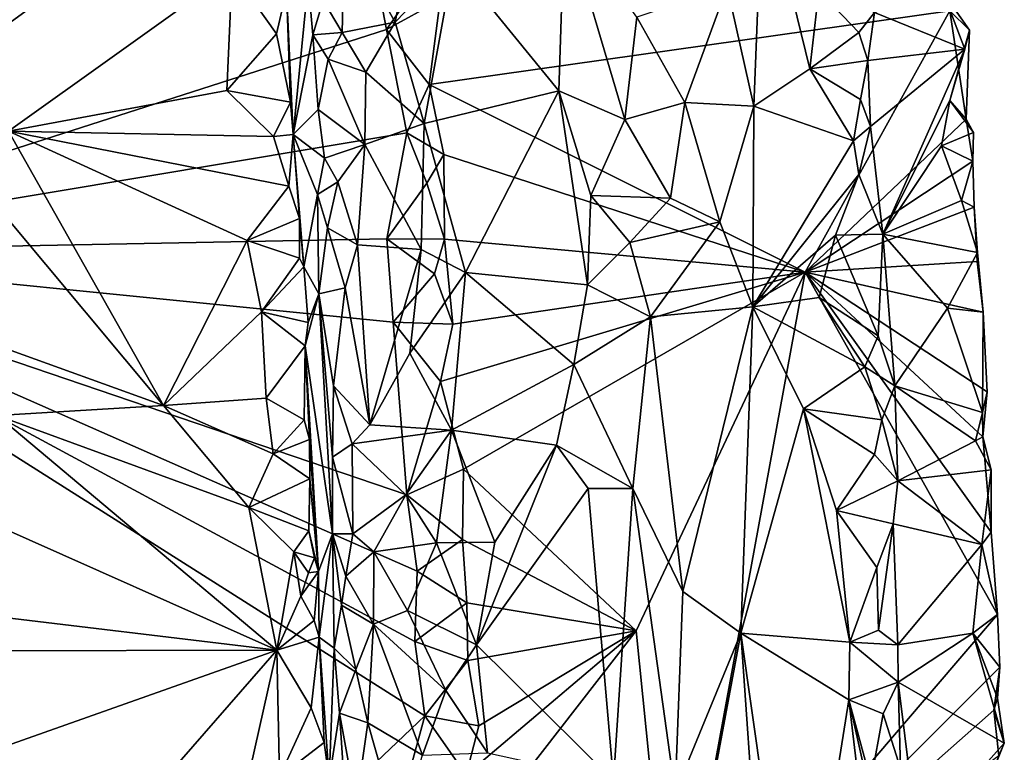
# Model space of a CAD drawing. Units: metres. Extents: x 26.2 to 32.8, y -11.5 to 12.4.
# Drawn here: x 30.6 to 32, y 7.1 to 8.1 of the extents above; entities that cross this region are included whole.
import ezdxf

# ---------------------------------------------------------------- set-up
doc = ezdxf.new("R2010")
doc.units = ezdxf.units.M

msp = doc.modelspace()

# ---------------------------------------------------------------- linework, layer by layer
at = {"layer": '1'}
for points in [[(30.1891, 7.7602, -1.662), (28.4917, 8.7387, -1.6275), (31.0714, 8.4005, -1.6815)], [(31.1362, 8.0642, -1.6723), (30.1891, 7.7602, -1.662), (31.0714, 8.4005, -1.6815)], [(31.1362, 8.0642, -1.6723), (31.0714, 8.4005, -1.6815), (31.1821, 8.1304, -1.6688)], [(31.6015, 8.1225, -0.8791), (31.6377, 7.9599, -0.8684), (31.65, 8.2727, -0.8592)], [(31.65, 8.2727, -0.8592), (31.6377, 7.9599, -0.8684), (31.7141, 8.0106, -0.8278)], [(31.65, 8.2727, -0.8592), (31.7141, 8.0106, -0.8278), (31.7265, 8.1175, -0.8193)], [(31.379, 8.2198, -0.8773), (31.2275, 8.157, -0.7819), (31.3712, 7.9804, -0.8647)], [(31.379, 8.2198, -0.8773), (31.3712, 7.9804, -0.8647), (31.4615, 7.9414, -0.8948)], [(31.379, 8.2198, -0.8773), (31.4615, 7.9414, -0.8948), (31.4779, 8.0811, -0.8967)], [(31.0786, 8.1968, -0.7647), (31.0495, 8.1041, -0.7786), (31.0753, 8.0602, -0.7667)], [(31.0786, 8.1968, -0.7647), (31.0753, 8.0602, -0.7667), (31.148, 8.0744, -0.7559)], [(31.0786, 8.1968, -0.7647), (31.148, 8.0744, -0.7559), (31.171, 8.1947, -0.7612)], [(31.171, 8.1947, -0.7612), (31.148, 8.0744, -0.7559), (31.2275, 8.157, -0.7819)], [(30.9253, 8.144, -1.0341), (30.6246, 8.1606, -1.0295), (30.6197, 7.9256, -1.0261)], [(31.148, 8.0744, -0.7559), (31.1875, 7.9358, -0.7612), (31.2275, 8.157, -0.7819)], [(31.2275, 8.157, -0.7819), (31.1875, 7.9358, -0.7612), (31.3712, 7.9804, -0.8647)], [(30.9253, 8.144, -1.0341), (30.6197, 7.9256, -1.0261), (30.918, 7.9811, -1.0317)], [(30.9253, 8.144, -1.0341), (30.918, 7.9811, -1.0317), (30.9857, 8.0585, -1.0347)], [(30.9253, 8.144, -1.0341), (30.9857, 8.0585, -1.0347), (30.9995, 8.1176, -1.0145)], [(31.0291, 8.1296, -0.8206), (30.9995, 8.1176, -1.0145), (31.0086, 7.9209, -0.9984)], [(31.0291, 8.1296, -0.8206), (31.0086, 7.9209, -0.9984), (31.0354, 8.0569, -0.8013)], [(31.0291, 8.1296, -0.8206), (31.0354, 8.0569, -0.8013), (31.0495, 8.1041, -0.7786)], [(31.1362, 8.0642, -1.6723), (31.1821, 8.1304, -1.6688), (31.2094, 8.1046, -1.6488)], [(31.4779, 8.0811, -0.8967), (31.5434, 7.9645, -0.8932), (31.6015, 8.1225, -0.8791)], [(31.6015, 8.1225, -0.8791), (31.5434, 7.9645, -0.8932), (31.6377, 7.9599, -0.8684)], [(30.9857, 8.0585, -1.0347), (31.005, 7.9651, -1.0148), (30.9995, 8.1176, -1.0145)], [(30.9995, 8.1176, -1.0145), (31.005, 7.9651, -1.0148), (31.0086, 7.9209, -0.9984)], [(31.7265, 8.1175, -0.8193), (31.7141, 8.0106, -0.8278), (31.7809, 8.0602, -0.8077)], [(31.7265, 8.1175, -0.8193), (31.7809, 8.0602, -0.8077), (31.8025, 8.0874, -0.8251)], [(31.8025, 8.0874, -0.8251), (31.9259, 8.0376, -0.9537), (31.8969, 8.1144, -0.9248)], [(31.9052, 8.0899, -1.005), (31.8969, 8.1144, -0.9248), (31.9324, 8.0636, -0.9799)], [(31.8969, 8.1144, -0.9248), (31.9259, 8.0376, -0.9537), (31.9324, 8.0636, -0.9799)], [(31.0495, 8.1041, -0.7786), (31.0354, 8.0569, -0.8013), (31.0753, 8.0602, -0.7667)], [(31.1944, 7.9894, -1.6659), (31.1362, 8.0642, -1.6723), (31.2094, 8.1046, -1.6488)], [(31.1944, 7.9894, -1.6659), (31.2094, 8.1046, -1.6488), (31.9052, 8.0899, -1.005)], [(31.1944, 7.9894, -1.6659), (31.9052, 8.0899, -1.005), (31.7079, 7.7328, -1.2019)], [(31.7079, 7.7328, -1.2019), (31.9052, 8.0899, -1.005), (31.9279, 7.9419, -0.9887)], [(31.8025, 8.0874, -0.8251), (31.7809, 8.0602, -0.8077), (31.7932, 8.0219, -0.8152)], [(31.8025, 8.0874, -0.8251), (31.7932, 8.0219, -0.8152), (31.9259, 8.0376, -0.9537)], [(31.9279, 7.9419, -0.9887), (31.9052, 8.0899, -1.005), (31.9324, 8.0636, -0.9799)], [(31.0753, 8.0602, -0.7667), (31.1078, 8.0059, -0.7583), (31.148, 8.0744, -0.7559)], [(31.148, 8.0744, -0.7559), (31.1078, 8.0059, -0.7583), (31.1875, 7.9358, -0.7612)], [(31.4779, 8.0811, -0.8967), (31.4615, 7.9414, -0.8948), (31.5434, 7.9645, -0.8932)], [(31.1638, 7.9235, -1.6717), (30.1891, 7.7602, -1.662), (31.1362, 8.0642, -1.6723)], [(30.9857, 8.0585, -1.0347), (30.918, 7.9811, -1.0317), (31.005, 7.9651, -1.0148)], [(31.0354, 8.0569, -0.8013), (31.0086, 7.9209, -0.9984), (31.0425, 7.955, -0.7949)], [(31.0354, 8.0569, -0.8013), (31.0562, 8.0237, -0.7742), (31.0753, 8.0602, -0.7667)], [(31.0354, 8.0569, -0.8013), (31.0425, 7.955, -0.7949), (31.0562, 8.0237, -0.7742)], [(31.0753, 8.0602, -0.7667), (31.0562, 8.0237, -0.7742), (31.1078, 8.0059, -0.7583)], [(31.1638, 7.9235, -1.6717), (31.1362, 8.0642, -1.6723), (31.1944, 7.9894, -1.6659)], [(31.7809, 8.0602, -0.8077), (31.7141, 8.0106, -0.8278), (31.7932, 8.0219, -0.8152)], [(31.9054, 7.9675, -0.9279), (31.9279, 7.9419, -0.9887), (31.9324, 8.0636, -0.9799)], [(31.9259, 8.0376, -0.9537), (31.9054, 7.9675, -0.9279), (31.9324, 8.0636, -0.9799)], [(31.7932, 8.0219, -0.8152), (31.797, 7.9317, -0.8149), (31.9259, 8.0376, -0.9537)], [(31.797, 7.9317, -0.8149), (31.8137, 7.7849, -0.8199), (31.9259, 8.0376, -0.9537)], [(31.9259, 8.0376, -0.9537), (31.8137, 7.7849, -0.8199), (31.9054, 7.9675, -0.9279)], [(31.0425, 7.955, -0.7949), (31.1063, 7.9075, -0.7593), (31.0562, 8.0237, -0.7742)], [(31.0562, 8.0237, -0.7742), (31.1063, 7.9075, -0.7593), (31.1078, 8.0059, -0.7583)], [(31.7141, 8.0106, -0.8278), (31.7833, 7.9688, -0.8077), (31.7932, 8.0219, -0.8152)], [(31.7932, 8.0219, -0.8152), (31.7833, 7.9688, -0.8077), (31.797, 7.9317, -0.8149)], [(31.1078, 8.0059, -0.7583), (31.1063, 7.9075, -0.7593), (31.1875, 7.9358, -0.7612)], [(31.7141, 8.0106, -0.8278), (31.6377, 7.9599, -0.8684), (31.774, 7.9122, -0.8049)], [(31.7141, 8.0106, -0.8278), (31.774, 7.9122, -0.8049), (31.7833, 7.9688, -0.8077)], [(31.1638, 7.9235, -1.6717), (31.1944, 7.9894, -1.6659), (31.2144, 7.8937, -1.6518)], [(31.2144, 7.8937, -1.6518), (31.1944, 7.9894, -1.6659), (31.7079, 7.7328, -1.2019)], [(30.918, 7.9811, -1.0317), (30.6197, 7.9256, -1.0261), (30.9815, 7.9181, -1.0328)], [(30.918, 7.9811, -1.0317), (30.9815, 7.9181, -1.0328), (31.005, 7.9651, -1.0148)], [(31.2437, 7.7324, -0.7761), (31.3712, 7.9804, -0.8647), (31.1875, 7.9358, -0.7612)], [(31.3712, 7.9804, -0.8647), (31.2437, 7.7324, -0.7761), (31.4105, 7.7159, -0.874)], [(31.3712, 7.9804, -0.8647), (31.4105, 7.7159, -0.874), (31.4149, 7.8375, -0.8801)], [(31.3712, 7.9804, -0.8647), (31.4149, 7.8375, -0.8801), (31.4615, 7.9414, -0.8948)], [(31.005, 7.9651, -1.0148), (30.9815, 7.9181, -1.0328), (31.0086, 7.9209, -0.9984)], [(31.4615, 7.9414, -0.8948), (31.5241, 7.8342, -0.8953), (31.5434, 7.9645, -0.8932)], [(31.5434, 7.9645, -0.8932), (31.5241, 7.8342, -0.8953), (31.5913, 7.8018, -0.8852)], [(31.5434, 7.9645, -0.8932), (31.5913, 7.8018, -0.8852), (31.6377, 7.9599, -0.8684)], [(31.7833, 7.9688, -0.8077), (31.774, 7.9122, -0.8049), (31.797, 7.9317, -0.8149)], [(31.8137, 7.7849, -0.8199), (31.8938, 7.9055, -0.9123), (31.9054, 7.9675, -0.9279)], [(31.9054, 7.9675, -0.9279), (31.8938, 7.9055, -0.9123), (31.9378, 7.9238, -0.9793)], [(31.9279, 7.9419, -0.9887), (31.9054, 7.9675, -0.9279), (31.9378, 7.9238, -0.9793)], [(31.0086, 7.9209, -0.9984), (31.0513, 7.8887, -0.7825), (31.0425, 7.955, -0.7949)], [(31.0513, 7.8887, -0.7825), (31.1063, 7.9075, -0.7593), (31.0425, 7.955, -0.7949)], [(31.6377, 7.9599, -0.8684), (31.5913, 7.8018, -0.8852), (31.6365, 7.6856, -0.8723)], [(31.6377, 7.9599, -0.8684), (31.6365, 7.6856, -0.8723), (31.774, 7.9122, -0.8049)], [(31.1875, 7.9358, -0.7612), (31.1063, 7.9075, -0.7593), (31.1832, 7.764, -0.7559)], [(31.1875, 7.9358, -0.7612), (31.1832, 7.764, -0.7559), (31.2437, 7.7324, -0.7761)], [(31.4615, 7.9414, -0.8948), (31.4149, 7.8375, -0.8801), (31.5241, 7.8342, -0.8953)], [(31.937, 7.8847, -0.9824), (31.7079, 7.7328, -1.2019), (31.9279, 7.9419, -0.9887)], [(31.937, 7.8847, -0.9824), (31.9279, 7.9419, -0.9887), (31.9378, 7.9238, -0.9793)], [(30.1891, 7.7602, -1.662), (31.1638, 7.9235, -1.6717), (31.1365, 7.7784, -1.6704)], [(30.6197, 7.9256, -1.0261), (30.6181, 7.8067, -1.0258), (30.8316, 7.5509, -1.025)], [(30.6197, 7.9256, -1.0261), (30.8316, 7.5509, -1.025), (30.9459, 7.7762, -1.0304)], [(30.6197, 7.9256, -1.0261), (30.9459, 7.7762, -1.0304), (31.0026, 7.8503, -1.027)], [(30.6197, 7.9256, -1.0261), (31.0026, 7.8503, -1.027), (30.9815, 7.9181, -1.0328)], [(30.9815, 7.9181, -1.0328), (31.0026, 7.8503, -1.027), (31.0086, 7.9209, -0.9984)], [(31.0086, 7.9209, -0.9984), (31.0026, 7.8503, -1.027), (31.017, 7.8062, -0.9941)], [(31.0086, 7.9209, -0.9984), (31.017, 7.8062, -0.9941), (31.0233, 7.7404, -0.9771)], [(31.0086, 7.9209, -0.9984), (31.0233, 7.7404, -0.9771), (31.0419, 7.8391, -0.8131)], [(31.0086, 7.9209, -0.9984), (31.0419, 7.8391, -0.8131), (31.0513, 7.8887, -0.7825)], [(31.1365, 7.7784, -1.6704), (31.1638, 7.9235, -1.6717), (31.1911, 7.8546, -1.6683)], [(31.1911, 7.8546, -1.6683), (31.1638, 7.9235, -1.6717), (31.2144, 7.8937, -1.6518)], [(31.774, 7.9122, -0.8049), (31.7813, 7.8663, -0.8027), (31.797, 7.9317, -0.8149)], [(31.797, 7.9317, -0.8149), (31.7813, 7.8663, -0.8027), (31.8137, 7.7849, -0.8199)], [(31.8938, 7.9055, -0.9123), (31.937, 7.8847, -0.9824), (31.9378, 7.9238, -0.9793)], [(31.0513, 7.8887, -0.7825), (31.0696, 7.8565, -0.7712), (31.1063, 7.9075, -0.7593)], [(31.0696, 7.8565, -0.7712), (31.0962, 7.7705, -0.7623), (31.1063, 7.9075, -0.7593)], [(31.1063, 7.9075, -0.7593), (31.0962, 7.7705, -0.7623), (31.1832, 7.764, -0.7559)], [(31.774, 7.9122, -0.8049), (31.6365, 7.6856, -0.8723), (31.7813, 7.8663, -0.8027)], [(31.2154, 7.7783, -1.6537), (31.1911, 7.8546, -1.6683), (31.2144, 7.8937, -1.6518)], [(31.2154, 7.7783, -1.6537), (31.2144, 7.8937, -1.6518), (31.7079, 7.7328, -1.2019)], [(31.8938, 7.9055, -0.9123), (31.8137, 7.7849, -0.8199), (31.9212, 7.8308, -0.9346)], [(31.8938, 7.9055, -0.9123), (31.9212, 7.8308, -0.9346), (31.937, 7.8847, -0.9824)], [(31.0513, 7.8887, -0.7825), (31.0419, 7.8391, -0.8131), (31.0696, 7.8565, -0.7712)], [(31.7079, 7.7328, -1.2019), (31.937, 7.8847, -0.9824), (31.9385, 7.822, -0.9832)], [(31.9212, 7.8308, -0.9346), (31.9385, 7.822, -0.9832), (31.937, 7.8847, -0.9824)], [(31.0419, 7.8391, -0.8131), (31.0555, 7.7936, -0.7817), (31.0696, 7.8565, -0.7712)], [(31.0696, 7.8565, -0.7712), (31.0555, 7.7936, -0.7817), (31.0962, 7.7705, -0.7623)], [(31.1365, 7.7784, -1.6704), (31.1911, 7.8546, -1.6683), (31.2154, 7.7783, -1.6537)], [(31.6365, 7.6856, -0.8723), (31.7491, 7.7836, -0.8134), (31.7813, 7.8663, -0.8027)], [(31.7813, 7.8663, -0.8027), (31.7491, 7.7836, -0.8134), (31.8137, 7.7849, -0.8199)], [(31.0026, 7.8503, -1.027), (30.9459, 7.7762, -1.0304), (31.017, 7.8062, -0.9941)], [(31.0419, 7.8391, -0.8131), (31.0233, 7.7404, -0.9771), (31.0436, 7.7035, -0.8431)], [(31.0419, 7.8391, -0.8131), (31.0436, 7.7035, -0.8431), (31.0555, 7.7936, -0.7817)], [(31.4149, 7.8375, -0.8801), (31.4105, 7.7159, -0.874), (31.4685, 7.7737, -0.8923)], [(31.4149, 7.8375, -0.8801), (31.4685, 7.7737, -0.8923), (31.5241, 7.8342, -0.8953)], [(31.5241, 7.8342, -0.8953), (31.4685, 7.7737, -0.8923), (31.5913, 7.8018, -0.8852)], [(31.9212, 7.8308, -0.9346), (31.8137, 7.7849, -0.8199), (31.9432, 7.7597, -0.9535)], [(31.9385, 7.822, -0.9832), (31.9212, 7.8308, -0.9346), (31.9432, 7.7597, -0.9535)], [(31.7079, 7.7328, -1.2019), (31.9385, 7.822, -0.9832), (31.9427, 7.7476, -0.9811)], [(31.9427, 7.7476, -0.9811), (31.9385, 7.822, -0.9832), (31.9432, 7.7597, -0.9535)], [(30.6181, 7.8067, -1.0258), (30.6066, 7.6321, -1.0244), (30.8316, 7.5509, -1.025)], [(31.017, 7.8062, -0.9941), (30.9459, 7.7762, -1.0304), (31.0172, 7.7522, -1.0042)], [(31.017, 7.8062, -0.9941), (31.0172, 7.7522, -1.0042), (31.0233, 7.7404, -0.9771)], [(31.4685, 7.7737, -0.8923), (31.4965, 7.6719, -0.8958), (31.5913, 7.8018, -0.8852)], [(31.5913, 7.8018, -0.8852), (31.4965, 7.6719, -0.8958), (31.6365, 7.6856, -0.8723)], [(31.0555, 7.7936, -0.7817), (31.0436, 7.7035, -0.8431), (31.0794, 7.7117, -0.769)], [(31.0555, 7.7936, -0.7817), (31.0794, 7.7117, -0.769), (31.0962, 7.7705, -0.7623)], [(30.1891, 7.7602, -1.662), (31.1365, 7.7784, -1.6704), (31.1452, 7.6649, -1.6699)], [(30.9459, 7.7762, -1.0304), (30.8316, 7.5509, -1.025), (30.9651, 7.679, -1.0307)], [(30.9459, 7.7762, -1.0304), (30.9651, 7.679, -1.0307), (31.0172, 7.7522, -1.0042)], [(31.1452, 7.6649, -1.6699), (31.1365, 7.7784, -1.6704), (31.2017, 7.7306, -1.6657)], [(31.2017, 7.7306, -1.6657), (31.1365, 7.7784, -1.6704), (31.2154, 7.7783, -1.6537)], [(31.2267, 7.6622, -1.6488), (31.2017, 7.7306, -1.6657), (31.2154, 7.7783, -1.6537)], [(31.7079, 7.7328, -1.2019), (31.2267, 7.6622, -1.6488), (31.2154, 7.7783, -1.6537)], [(31.4685, 7.7737, -0.8923), (31.4105, 7.7159, -0.874), (31.4965, 7.6719, -0.8958)], [(31.6365, 7.6856, -0.8723), (31.7271, 7.6985, -0.8262), (31.7491, 7.7836, -0.8134)], [(31.7491, 7.7836, -0.8134), (31.7271, 7.6985, -0.8262), (31.8073, 7.6461, -0.8061)], [(31.7491, 7.7836, -0.8134), (31.8073, 7.6461, -0.8061), (31.8137, 7.7849, -0.8199)], [(31.8137, 7.7849, -0.8199), (31.8073, 7.6461, -0.8061), (31.8304, 7.5779, -0.8245)], [(31.8137, 7.7849, -0.8199), (31.8304, 7.5779, -0.8245), (31.902, 7.6838, -0.9068)], [(31.8137, 7.7849, -0.8199), (31.902, 7.6838, -0.9068), (31.9432, 7.7597, -0.9535)], [(30.6012, 6.5687, -1.6536), (30.1891, 7.7602, -1.662), (31.1884, 7.1273, -1.664)], [(31.1884, 7.1273, -1.664), (30.1891, 7.7602, -1.662), (31.1747, 7.2285, -1.6652)], [(31.1747, 7.2285, -1.6652), (30.1891, 7.7602, -1.662), (31.1778, 7.3248, -1.6681)], [(30.1891, 7.7602, -1.662), (31.1636, 7.4291, -1.6683), (31.1778, 7.3248, -1.6681)], [(31.1636, 7.4291, -1.6683), (30.1891, 7.7602, -1.662), (31.1452, 7.6649, -1.6699)], [(31.0794, 7.7117, -0.769), (31.1133, 7.5245, -0.7579), (31.0962, 7.7705, -0.7623)], [(31.0962, 7.7705, -0.7623), (31.1133, 7.5245, -0.7579), (31.1832, 7.764, -0.7559)], [(31.1133, 7.5245, -0.7579), (31.1679, 7.6224, -0.7533), (31.1832, 7.764, -0.7559)], [(31.1832, 7.764, -0.7559), (31.1679, 7.6224, -0.7533), (31.2437, 7.7324, -0.7761)], [(31.9432, 7.7597, -0.9535), (31.902, 7.6838, -0.9068), (31.9509, 7.6784, -0.9765)], [(31.9427, 7.7476, -0.9811), (31.9432, 7.7597, -0.9535), (31.9509, 7.6784, -0.9765)], [(31.0172, 7.7522, -1.0042), (30.9651, 7.679, -1.0307), (31.0233, 7.7404, -0.9771)], [(31.7079, 7.7328, -1.2019), (31.9427, 7.7476, -0.9811), (31.9509, 7.6784, -0.9765)], [(31.0233, 7.7404, -0.9771), (30.9651, 7.679, -1.0307), (31.0292, 7.6645, -0.9601)], [(31.0233, 7.7404, -0.9771), (31.0292, 7.6645, -0.9601), (31.0436, 7.7035, -0.8431)], [(31.1679, 7.6224, -0.7533), (31.225, 7.5174, -0.7613), (31.2437, 7.7324, -0.7761)], [(31.2411, 7.4642, -1.6437), (31.2099, 7.5838, -1.6666), (31.7079, 7.7328, -1.2019)], [(31.2099, 7.5838, -1.6666), (31.2267, 7.6622, -1.6488), (31.7079, 7.7328, -1.2019)], [(31.2437, 7.7324, -0.7761), (31.225, 7.5174, -0.7613), (31.392, 7.6068, -0.864)], [(31.477, 7.2432, -1.4344), (31.2411, 7.4642, -1.6437), (31.7079, 7.7328, -1.2019)], [(31.2437, 7.7324, -0.7761), (31.392, 7.6068, -0.864), (31.4105, 7.7159, -0.874)], [(31.477, 7.2432, -1.4344), (31.7079, 7.7328, -1.2019), (31.5272, 6.7478, -1.4054)], [(31.5272, 6.7478, -1.4054), (31.7079, 7.7328, -1.2019), (31.9703, 7.2656, -0.9744)], [(31.7079, 7.7328, -1.2019), (31.9618, 7.3782, -0.9784), (31.9703, 7.2656, -0.9744)], [(31.9618, 7.3782, -0.9784), (31.7079, 7.7328, -1.2019), (31.9504, 7.5083, -0.9856)], [(31.9504, 7.5083, -0.9856), (31.7079, 7.7328, -1.2019), (31.9562, 7.5698, -0.9724)], [(31.7079, 7.7328, -1.2019), (31.9509, 7.6784, -0.9765), (31.9562, 7.5698, -0.9724)], [(31.1452, 7.6649, -1.6699), (31.2017, 7.7306, -1.6657), (31.2267, 7.6622, -1.6488)], [(31.0436, 7.7035, -0.8431), (31.0638, 7.5776, -0.7796), (31.0794, 7.7117, -0.769)], [(31.0794, 7.7117, -0.769), (31.0638, 7.5776, -0.7796), (31.1133, 7.5245, -0.7579)], [(31.4105, 7.7159, -0.874), (31.392, 7.6068, -0.864), (31.4965, 7.6719, -0.8958)], [(31.025, 7.6325, -0.9981), (31.0624, 7.3755, -0.8189), (31.0436, 7.7035, -0.8431)], [(31.0292, 7.6645, -0.9601), (31.025, 7.6325, -0.9981), (31.0436, 7.7035, -0.8431)], [(31.0624, 7.3755, -0.8189), (31.0624, 7.4806, -0.7912), (31.0436, 7.7035, -0.8431)], [(31.0436, 7.7035, -0.8431), (31.0624, 7.4806, -0.7912), (31.0638, 7.5776, -0.7796)], [(31.7271, 7.6985, -0.8262), (31.6365, 7.6856, -0.8723), (31.7894, 7.6037, -0.7999)], [(31.7271, 7.6985, -0.8262), (31.7894, 7.6037, -0.7999), (31.8073, 7.6461, -0.8061)], [(30.8316, 7.5509, -1.025), (30.9718, 7.5611, -1.0295), (30.9651, 7.679, -1.0307)], [(30.9651, 7.679, -1.0307), (30.9718, 7.5611, -1.0295), (31.025, 7.6325, -0.9981)], [(30.9651, 7.679, -1.0307), (31.025, 7.6325, -0.9981), (31.0292, 7.6645, -0.9601)], [(31.4965, 7.6719, -0.8958), (31.5409, 7.297, -0.8926), (31.6365, 7.6856, -0.8723)], [(31.6365, 7.6856, -0.8723), (31.5409, 7.297, -0.8926), (31.6201, 7.24, -0.8828)], [(31.6365, 7.6856, -0.8723), (31.6201, 7.24, -0.8828), (31.7056, 7.5466, -0.8421)], [(31.6365, 7.6856, -0.8723), (31.7056, 7.5466, -0.8421), (31.7894, 7.6037, -0.7999)], [(31.902, 7.6838, -0.9068), (31.8304, 7.5779, -0.8245), (31.95, 7.5416, -0.9474)], [(31.902, 7.6838, -0.9068), (31.95, 7.5416, -0.9474), (31.9509, 7.6784, -0.9765)], [(31.4965, 7.6719, -0.8958), (31.392, 7.6068, -0.864), (31.4726, 7.4377, -0.8881)], [(31.4965, 7.6719, -0.8958), (31.4726, 7.4377, -0.8881), (31.5409, 7.297, -0.8926)], [(31.9509, 7.6784, -0.9765), (31.95, 7.5416, -0.9474), (31.9562, 7.5698, -0.9724)], [(31.1636, 7.4291, -1.6683), (31.1452, 7.6649, -1.6699), (31.2099, 7.5838, -1.6666)], [(31.2099, 7.5838, -1.6666), (31.1452, 7.6649, -1.6699), (31.2267, 7.6622, -1.6488)], [(31.8073, 7.6461, -0.8061), (31.7894, 7.6037, -0.7999), (31.8304, 7.5779, -0.8245)], [(30.6066, 7.6321, -1.0244), (30.6044, 7.5375, -1.0236), (30.8316, 7.5509, -1.025)], [(30.9718, 7.5611, -1.0295), (31.0236, 7.5312, -1.0166), (31.025, 7.6325, -0.9981)], [(31.025, 7.6325, -0.9981), (31.0236, 7.5312, -1.0166), (31.031, 7.5045, -0.997)], [(31.025, 7.6325, -0.9981), (31.031, 7.5045, -0.997), (31.0432, 7.3241, -0.9704)], [(31.025, 7.6325, -0.9981), (31.0432, 7.3241, -0.9704), (31.0624, 7.3755, -0.8189)], [(31.1133, 7.5245, -0.7579), (31.225, 7.5174, -0.7613), (31.1679, 7.6224, -0.7533)], [(31.225, 7.5174, -0.7613), (31.3681, 7.4968, -0.8455), (31.392, 7.6068, -0.864)], [(31.392, 7.6068, -0.864), (31.3681, 7.4968, -0.8455), (31.4726, 7.4377, -0.8881)], [(31.7894, 7.6037, -0.7999), (31.7056, 7.5466, -0.8421), (31.8125, 7.5314, -0.8066)], [(31.7894, 7.6037, -0.7999), (31.8125, 7.5314, -0.8066), (31.8304, 7.5779, -0.8245)], [(31.0638, 7.5776, -0.7796), (31.0624, 7.4806, -0.7912), (31.0893, 7.4985, -0.7667)], [(31.0638, 7.5776, -0.7796), (31.0893, 7.4985, -0.7667), (31.1133, 7.5245, -0.7579)], [(31.1636, 7.4291, -1.6683), (31.2099, 7.5838, -1.6666), (31.2411, 7.4642, -1.6437)], [(31.8304, 7.5779, -0.8245), (31.8125, 7.5314, -0.8066), (31.8342, 7.4479, -0.8218)], [(31.8304, 7.5779, -0.8245), (31.8342, 7.4479, -0.8218), (31.9406, 7.5025, -0.9351)], [(31.8304, 7.5779, -0.8245), (31.9406, 7.5025, -0.9351), (31.95, 7.5416, -0.9474)], [(30.8316, 7.5509, -1.025), (30.9811, 7.4851, -1.0283), (30.9718, 7.5611, -1.0295)], [(30.9718, 7.5611, -1.0295), (30.9811, 7.4851, -1.0283), (31.0236, 7.5312, -1.0166)], [(31.95, 7.5416, -0.9474), (31.9504, 7.5083, -0.9856), (31.9562, 7.5698, -0.9724)], [(30.8316, 7.5509, -1.025), (30.6044, 7.5375, -1.0236), (30.9479, 7.4119, -1.0254)], [(30.8316, 7.5509, -1.025), (30.9479, 7.4119, -1.0254), (30.9811, 7.4851, -1.0283)], [(31.7056, 7.5466, -0.8421), (31.6201, 7.24, -0.8828), (31.7689, 7.2277, -0.8141)], [(31.7056, 7.5466, -0.8421), (31.7689, 7.2277, -0.8141), (31.7506, 7.4075, -0.8198)], [(31.7056, 7.5466, -0.8421), (31.7506, 7.4075, -0.8198), (31.8024, 7.4842, -0.7993)], [(31.7056, 7.5466, -0.8421), (31.8024, 7.4842, -0.7993), (31.8125, 7.5314, -0.8066)], [(30.5976, 7.39, -1.0215), (30.9864, 7.217, -1.0236), (30.6044, 7.5375, -1.0236)], [(30.6044, 7.5375, -1.0236), (30.9864, 7.217, -1.0236), (30.9479, 7.4119, -1.0254)], [(31.0236, 7.5312, -1.0166), (30.9811, 7.4851, -1.0283), (31.031, 7.5045, -0.997)], [(31.8125, 7.5314, -0.8066), (31.8024, 7.4842, -0.7993), (31.8342, 7.4479, -0.8218)], [(31.9406, 7.5025, -0.9351), (31.9504, 7.5083, -0.9856), (31.95, 7.5416, -0.9474)], [(31.1133, 7.5245, -0.7579), (31.0893, 7.4985, -0.7667), (31.225, 7.5174, -0.7613)], [(31.0893, 7.4985, -0.7667), (31.1624, 7.429, -0.752), (31.225, 7.5174, -0.7613)], [(31.1624, 7.429, -0.752), (31.2044, 7.3636, -0.7544), (31.225, 7.5174, -0.7613)], [(31.225, 7.5174, -0.7613), (31.2044, 7.3636, -0.7544), (31.2839, 7.3643, -0.7871)], [(31.225, 7.5174, -0.7613), (31.2839, 7.3643, -0.7871), (31.3681, 7.4968, -0.8455)], [(31.031, 7.5045, -0.997), (30.9811, 7.4851, -1.0283), (31.0311, 7.451, -1.0068)], [(31.031, 7.5045, -0.997), (31.0311, 7.451, -1.0068), (31.0432, 7.3241, -0.9704)], [(31.9504, 7.5083, -0.9856), (31.9406, 7.5025, -0.9351), (31.9618, 7.4632, -0.9563)], [(31.9618, 7.3782, -0.9784), (31.9504, 7.5083, -0.9856), (31.9618, 7.4632, -0.9563)], [(31.0893, 7.4985, -0.7667), (31.0624, 7.4806, -0.7912), (31.0901, 7.3758, -0.7692)], [(31.0893, 7.4985, -0.7667), (31.0901, 7.3758, -0.7692), (31.1624, 7.429, -0.752)], [(31.2839, 7.3643, -0.7871), (31.2588, 7.2242, -0.7668), (31.3681, 7.4968, -0.8455)], [(31.3681, 7.4968, -0.8455), (31.2588, 7.2242, -0.7668), (31.4116, 7.4376, -0.8667)], [(31.3681, 7.4968, -0.8455), (31.4116, 7.4376, -0.8667), (31.4726, 7.4377, -0.8881)], [(31.8342, 7.4479, -0.8218), (31.9618, 7.4632, -0.9563), (31.9406, 7.5025, -0.9351)], [(30.9811, 7.4851, -1.0283), (30.9479, 7.4119, -1.0254), (31.0311, 7.451, -1.0068)], [(31.0624, 7.4806, -0.7912), (31.0624, 7.3755, -0.8189), (31.0901, 7.3758, -0.7692)], [(31.8024, 7.4842, -0.7993), (31.7506, 7.4075, -0.8198), (31.8342, 7.4479, -0.8218)], [(31.2398, 7.3681, -1.6469), (31.1636, 7.4291, -1.6683), (31.2411, 7.4642, -1.6437)], [(31.2398, 7.3681, -1.6469), (31.2411, 7.4642, -1.6437), (31.477, 7.2432, -1.4344)], [(30.9479, 7.4119, -1.0254), (31.0301, 7.38, -1.0155), (31.0311, 7.451, -1.0068)], [(31.0311, 7.451, -1.0068), (31.0301, 7.38, -1.0155), (31.0432, 7.3241, -0.9704)], [(31.8342, 7.4479, -0.8218), (31.9489, 7.3612, -0.9356), (31.9618, 7.4632, -0.9563)], [(31.9489, 7.3612, -0.9356), (31.9618, 7.3782, -0.9784), (31.9618, 7.4632, -0.9563)], [(31.2588, 7.2242, -0.7668), (31.4459, 7.0388, -0.874), (31.4116, 7.4376, -0.8667)], [(31.4116, 7.4376, -0.8667), (31.4459, 7.0388, -0.874), (31.4726, 7.4377, -0.8881)], [(31.4726, 7.4377, -0.8881), (31.4459, 7.0388, -0.874), (31.5304, 7.0222, -0.8904)], [(31.4726, 7.4377, -0.8881), (31.5304, 7.0222, -0.8904), (31.5409, 7.297, -0.8926)], [(31.7506, 7.4075, -0.8198), (31.8278, 7.3894, -0.8126), (31.8342, 7.4479, -0.8218)], [(31.8342, 7.4479, -0.8218), (31.8278, 7.3894, -0.8126), (31.9489, 7.3612, -0.9356)], [(31.0901, 7.3758, -0.7692), (31.1189, 7.3511, -0.7584), (31.1624, 7.429, -0.752)], [(31.1624, 7.429, -0.752), (31.1189, 7.3511, -0.7584), (31.2044, 7.3636, -0.7544)], [(31.1778, 7.3248, -1.6681), (31.1636, 7.4291, -1.6683), (31.2398, 7.3681, -1.6469)], [(30.9479, 7.4119, -1.0254), (30.9864, 7.217, -1.0236), (31.0093, 7.351, -1.0262)], [(30.9479, 7.4119, -1.0254), (31.0093, 7.351, -1.0262), (31.0301, 7.38, -1.0155)], [(31.7506, 7.4075, -0.8198), (31.7689, 7.2277, -0.8141), (31.8057, 7.3296, -0.7981)], [(31.7506, 7.4075, -0.8198), (31.8057, 7.3296, -0.7981), (31.8278, 7.3894, -0.8126)], [(30.5976, 7.39, -1.0215), (30.5684, 7.2669, -1.0179), (30.9864, 7.217, -1.0236)], [(31.8057, 7.3296, -0.7981), (31.8078, 7.2443, -0.7982), (31.8278, 7.3894, -0.8126)], [(31.8078, 7.2443, -0.7982), (31.8343, 7.2241, -0.8077), (31.8278, 7.3894, -0.8126)], [(31.8278, 7.3894, -0.8126), (31.8343, 7.2241, -0.8077), (31.9489, 7.3612, -0.9356)], [(31.0301, 7.38, -1.0155), (31.0093, 7.351, -1.0262), (31.0375, 7.3431, -0.9976)], [(31.0301, 7.38, -1.0155), (31.0375, 7.3431, -0.9976), (31.0432, 7.3241, -0.9704)], [(31.0432, 7.3241, -0.9704), (31.0442, 7.2346, -0.9885), (31.0624, 7.3755, -0.8189)], [(31.0442, 7.2346, -0.9885), (31.0645, 7.2195, -0.8529), (31.0624, 7.3755, -0.8189)], [(31.0624, 7.3755, -0.8189), (31.0805, 7.3177, -0.7776), (31.0901, 7.3758, -0.7692)], [(31.0624, 7.3755, -0.8189), (31.0645, 7.2195, -0.8529), (31.0747, 7.2784, -0.7909)], [(31.0624, 7.3755, -0.8189), (31.0747, 7.2784, -0.7909), (31.0805, 7.3177, -0.7776)], [(31.0901, 7.3758, -0.7692), (31.0805, 7.3177, -0.7776), (31.1189, 7.3511, -0.7584)], [(31.9618, 7.3782, -0.9784), (31.9489, 7.3612, -0.9356), (31.9703, 7.2656, -0.9744)], [(31.1189, 7.3511, -0.7584), (31.1648, 7.2711, -0.7507), (31.2044, 7.3636, -0.7544)], [(31.2044, 7.3636, -0.7544), (31.1648, 7.2711, -0.7507), (31.2588, 7.2242, -0.7668)], [(31.2457, 7.2815, -1.6468), (31.1778, 7.3248, -1.6681), (31.2398, 7.3681, -1.6469)], [(31.2044, 7.3636, -0.7544), (31.2588, 7.2242, -0.7668), (31.2839, 7.3643, -0.7871)], [(31.2457, 7.2815, -1.6468), (31.2398, 7.3681, -1.6469), (31.477, 7.2432, -1.4344)], [(31.9489, 7.3612, -0.9356), (31.8343, 7.2241, -0.8077), (31.9369, 7.2399, -0.9147)], [(31.9489, 7.3612, -0.9356), (31.9369, 7.2399, -0.9147), (31.9703, 7.2656, -0.9744)], [(31.0093, 7.351, -1.0262), (30.9864, 7.217, -1.0236), (31.019, 7.2907, -1.0262)], [(31.0093, 7.351, -1.0262), (31.019, 7.2907, -1.0262), (31.0296, 7.3225, -1.019)], [(31.0093, 7.351, -1.0262), (31.0296, 7.3225, -1.019), (31.0375, 7.3431, -0.9976)], [(31.0375, 7.3431, -0.9976), (31.0296, 7.3225, -1.019), (31.0432, 7.3241, -0.9704)], [(31.0805, 7.3177, -0.7776), (31.1182, 7.2523, -0.7592), (31.1189, 7.3511, -0.7584)], [(31.1189, 7.3511, -0.7584), (31.1182, 7.2523, -0.7592), (31.1648, 7.2711, -0.7507)], [(31.8057, 7.3296, -0.7981), (31.7689, 7.2277, -0.8141), (31.8078, 7.2443, -0.7982)], [(31.0296, 7.3225, -1.019), (31.019, 7.2907, -1.0262), (31.0432, 7.3241, -0.9704)], [(31.019, 7.2907, -1.0262), (31.0373, 7.2575, -1.0104), (31.0432, 7.3241, -0.9704)], [(31.0373, 7.2575, -1.0104), (31.0442, 7.2346, -0.9885), (31.0432, 7.3241, -0.9704)], [(31.0805, 7.3177, -0.7776), (31.0747, 7.2784, -0.7909), (31.1182, 7.2523, -0.7592)], [(31.1747, 7.2285, -1.6652), (31.1778, 7.3248, -1.6681), (31.2457, 7.2815, -1.6468)], [(31.019, 7.2907, -1.0262), (30.9864, 7.217, -1.0236), (31.0373, 7.2575, -1.0104)], [(31.5409, 7.297, -0.8926), (31.5304, 7.0222, -0.8904), (31.6201, 7.24, -0.8828)], [(31.0645, 7.2195, -0.8529), (31.094, 7.1903, -0.7712), (31.0747, 7.2784, -0.7909)], [(31.0747, 7.2784, -0.7909), (31.094, 7.1903, -0.7712), (31.1182, 7.2523, -0.7592)], [(31.1747, 7.2285, -1.6652), (31.2457, 7.2815, -1.6468), (31.2472, 7.2028, -1.6479)], [(31.2472, 7.2028, -1.6479), (31.2457, 7.2815, -1.6468), (31.477, 7.2432, -1.4344)], [(30.5684, 7.2669, -1.0179), (30.5749, 7.2161, -1.0189), (30.9864, 7.217, -1.0236)], [(31.1648, 7.2711, -0.7507), (31.1182, 7.2523, -0.7592), (31.2172, 7.1618, -0.7524)], [(31.1648, 7.2711, -0.7507), (31.2172, 7.1618, -0.7524), (31.2588, 7.2242, -0.7668)], [(31.9739, 7.1937, -0.9726), (31.5272, 6.7478, -1.4054), (31.9703, 7.2656, -0.9744)], [(31.9369, 7.2399, -0.9147), (31.9739, 7.1937, -0.9726), (31.9703, 7.2656, -0.9744)], [(31.0373, 7.2575, -1.0104), (30.9864, 7.217, -1.0236), (31.0442, 7.2346, -0.9885)], [(31.094, 7.1903, -0.7712), (31.1104, 7.1178, -0.7646), (31.1182, 7.2523, -0.7592)], [(31.1182, 7.2523, -0.7592), (31.1104, 7.1178, -0.7646), (31.185, 7.0737, -0.7501)], [(31.1182, 7.2523, -0.7592), (31.185, 7.0737, -0.7501), (31.2172, 7.1618, -0.7524)], [(31.2448, 7.0466, -1.6549), (31.2619, 7.1134, -1.6382), (31.477, 7.2432, -1.4344)], [(31.2683, 6.9745, -1.6374), (31.2448, 7.0466, -1.6549), (31.477, 7.2432, -1.4344)], [(31.2619, 7.1134, -1.6382), (31.2472, 7.2028, -1.6479), (31.477, 7.2432, -1.4344)], [(31.5272, 6.7478, -1.4054), (31.2683, 6.9745, -1.6374), (31.477, 7.2432, -1.4344)], [(31.5304, 7.0222, -0.8904), (31.5398, 6.81, -0.8891), (31.6201, 7.24, -0.8828)], [(31.6201, 7.24, -0.8828), (31.5398, 6.81, -0.8891), (31.661, 6.654, -0.8734)], [(31.6201, 7.24, -0.8828), (31.661, 6.654, -0.8734), (31.6964, 6.7025, -0.8627)], [(31.6201, 7.24, -0.8828), (31.6964, 6.7025, -0.8627), (31.7675, 7.1492, -0.8172)], [(31.6201, 7.24, -0.8828), (31.7675, 7.1492, -0.8172), (31.7689, 7.2277, -0.8141)], [(31.8078, 7.2443, -0.7982), (31.7689, 7.2277, -0.8141), (31.8343, 7.2241, -0.8077)], [(31.8343, 7.2241, -0.8077), (31.8349, 7.1732, -0.8073), (31.9369, 7.2399, -0.9147)], [(31.9369, 7.2399, -0.9147), (31.8349, 7.1732, -0.8073), (31.9798, 7.09, -0.9547)], [(31.9369, 7.2399, -0.9147), (31.9798, 7.09, -0.9547), (31.9705, 7.1515, -0.9463)], [(31.9369, 7.2399, -0.9147), (31.9705, 7.1515, -0.9463), (31.9739, 7.1937, -0.9726)], [(30.9864, 7.217, -1.0236), (31.0333, 7.1381, -1.0224), (31.0442, 7.2346, -0.9885)], [(31.0442, 7.2346, -0.9885), (31.0333, 7.1381, -1.0224), (31.0509, 7.091, -0.9931)], [(31.0442, 7.2346, -0.9885), (31.0509, 7.091, -0.9931), (31.0577, 7.0404, -0.9724)], [(31.0442, 7.2346, -0.9885), (31.0577, 7.0404, -0.9724), (31.0645, 7.2195, -0.8529)], [(31.1884, 7.1273, -1.664), (31.1747, 7.2285, -1.6652), (31.2472, 7.2028, -1.6479)], [(31.2172, 7.1618, -0.7524), (31.2741, 7.0767, -0.7712), (31.2588, 7.2242, -0.7668)], [(31.2588, 7.2242, -0.7668), (31.2741, 7.0767, -0.7712), (31.4459, 7.0388, -0.874)], [(31.7689, 7.2277, -0.8141), (31.7675, 7.1492, -0.8172), (31.8349, 7.1732, -0.8073)], [(31.7689, 7.2277, -0.8141), (31.8349, 7.1732, -0.8073), (31.8343, 7.2241, -0.8077)], [(30.5749, 7.2161, -1.0189), (30.5495, 7.0624, -1.0157), (30.9864, 7.217, -1.0236)], [(30.5495, 7.0624, -1.0157), (30.6886, 6.8756, -1.0142), (30.9864, 7.217, -1.0236)], [(30.9864, 7.217, -1.0236), (30.6886, 6.8756, -1.0142), (30.9144, 6.8961, -1.017)], [(30.9864, 7.217, -1.0236), (30.9144, 6.8961, -1.017), (30.9898, 7.044, -1.0215)], [(30.9864, 7.217, -1.0236), (30.9898, 7.044, -1.0215), (31.0333, 7.1381, -1.0224)], [(31.0645, 7.2195, -0.8529), (31.0577, 7.0404, -0.9724), (31.0717, 7.1309, -0.8394)], [(31.0645, 7.2195, -0.8529), (31.0717, 7.1309, -0.8394), (31.094, 7.1903, -0.7712)], [(31.1884, 7.1273, -1.664), (31.2472, 7.2028, -1.6479), (31.2619, 7.1134, -1.6382)], [(31.094, 7.1903, -0.7712), (31.0717, 7.1309, -0.8394), (31.1104, 7.1178, -0.7646)], [(31.9653, 7.1351, -0.9847), (31.5272, 6.7478, -1.4054), (31.9739, 7.1937, -0.9726)], [(31.9705, 7.1515, -0.9463), (31.9653, 7.1351, -0.9847), (31.9739, 7.1937, -0.9726)], [(31.7675, 7.1492, -0.8172), (31.8145, 7.1298, -0.798), (31.8349, 7.1732, -0.8073)], [(31.8145, 7.1298, -0.798), (31.8379, 7.0551, -0.8052), (31.8349, 7.1732, -0.8073)], [(31.8349, 7.1732, -0.8073), (31.8379, 7.0551, -0.8052), (31.8617, 6.9568, -0.82)], [(31.8349, 7.1732, -0.8073), (31.8617, 6.9568, -0.82), (31.9798, 7.09, -0.9547)], [(31.2172, 7.1618, -0.7524), (31.185, 7.0737, -0.7501), (31.2741, 7.0767, -0.7712)], [(31.7675, 7.1492, -0.8172), (31.6964, 6.7025, -0.8627), (31.8145, 6.7551, -0.8009)], [(31.7675, 7.1492, -0.8172), (31.8145, 6.7551, -0.8009), (31.8092, 6.9611, -0.7992)], [(31.7974, 7.0379, -0.8035), (31.7675, 7.1492, -0.8172), (31.8092, 6.9611, -0.7992)], [(31.7675, 7.1492, -0.8172), (31.7974, 7.0379, -0.8035), (31.8145, 7.1298, -0.798)], [(31.9653, 7.1351, -0.9847), (31.9705, 7.1515, -0.9463), (31.9798, 7.09, -0.9547)], [(30.6012, 6.5687, -1.6536), (31.1884, 7.1273, -1.664), (31.1658, 7.0439, -1.6623)], [(31.0333, 7.1381, -1.0224), (30.9898, 7.044, -1.0215), (31.0509, 7.091, -0.9931)], [(31.0717, 7.1309, -0.8394), (31.0577, 7.0404, -0.9724), (31.089, 6.8739, -0.8152)], [(31.0717, 7.1309, -0.8394), (31.0946, 7.0055, -0.777), (31.1104, 7.1178, -0.7646)], [(31.0717, 7.1309, -0.8394), (31.089, 6.8739, -0.8152), (31.0946, 7.0055, -0.777)], [(31.1658, 7.0439, -1.6623), (31.1884, 7.1273, -1.664), (31.2448, 7.0466, -1.6549)], [(31.2448, 7.0466, -1.6549), (31.1884, 7.1273, -1.664), (31.2619, 7.1134, -1.6382)], [(31.9722, 7.0727, -0.9808), (31.5272, 6.7478, -1.4054), (31.9653, 7.1351, -0.9847)], [(31.8145, 7.1298, -0.798), (31.7974, 7.0379, -0.8035), (31.8379, 7.0551, -0.8052)], [(31.9722, 7.0727, -0.9808), (31.9653, 7.1351, -0.9847), (31.9798, 7.09, -0.9547)], [(31.1104, 7.1178, -0.7646), (31.0946, 7.0055, -0.777), (31.1526, 6.97, -0.7538)], [(31.1104, 7.1178, -0.7646), (31.1526, 6.97, -0.7538), (31.185, 7.0737, -0.7501)], [(31.0509, 7.091, -0.9931), (30.9898, 7.044, -1.0215), (31.0577, 7.0404, -0.9724)], [(31.9798, 7.09, -0.9547), (31.8617, 6.9568, -0.82), (31.9622, 7.0466, -0.9316)], [(31.9622, 7.0466, -0.9316), (31.9722, 7.0727, -0.9808), (31.9798, 7.09, -0.9547)]]:
    msp.add_3dface(points, dxfattribs=at)

doc.saveas('drawing.dxf')
